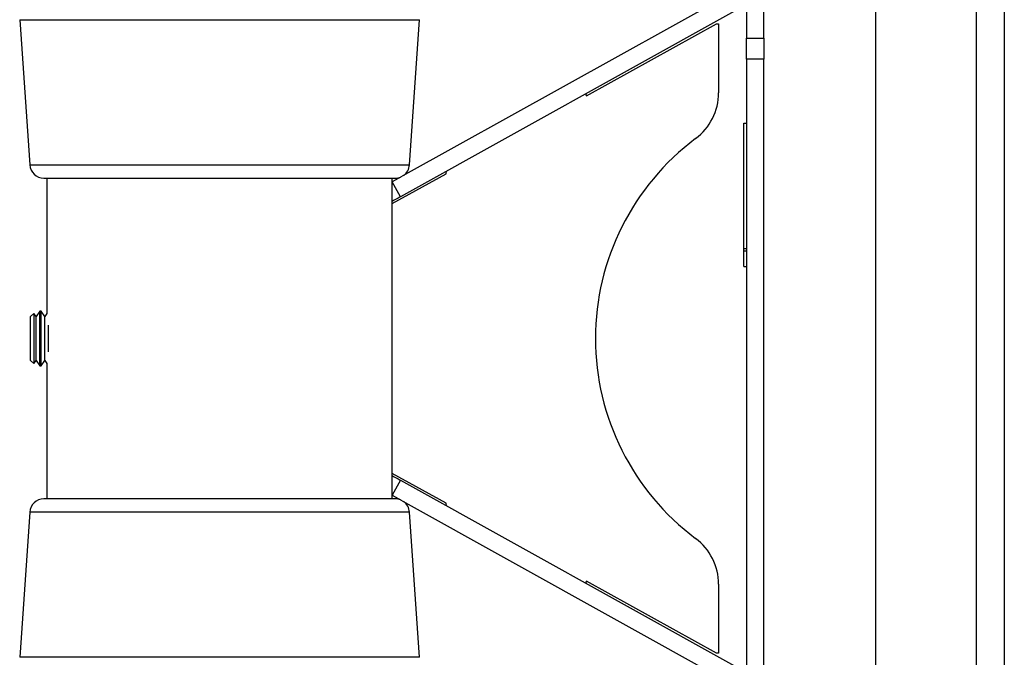
# Model space of a CAD drawing. Extents: x 5 to 292, y 5 to 205.
# Drawn here: x 160 to 168, y 180 to 185 of the extents above; entities that cross this region are included whole.
import ezdxf

# ---------------------------------------------------------------- set-up
doc = ezdxf.new("R2010")
doc.units = 0
doc.layers.get('0').update_dxf_attribs({"linetype": 'CONTINUOUS'})

msp = doc.modelspace()

# ---------------------------------------------------------------- linework, layer by layer
at = {"color": 7, "linetype": 'CONTINUOUS'}
for p, q in [((167.9726, 195.916), (167.9726, 168.9197)), ((168.2176, 195.9197), (168.2176, 168.9197)), ((167.0926, 187.4879), (167.0926, 177.7129)), ((165.8147, 185.5991), (162.9592, 184.0123)), ((165.9676, 185.6238), (165.9676, 185.2183)), ((166.1176, 185.2183), (166.1176, 185.6238)), ((165.8876, 185.4679), (162.9457, 183.8332)), ((159.6212, 185.3798), (159.7086, 184.1127)), ((163.0247, 184.1127), (163.1121, 185.3798)), ((164.5687, 184.7147), (165.7036, 185.3441)), ((165.7036, 185.3441), (165.723, 185.3441)), ((165.723, 185.3441), (165.723, 184.7418)), ((165.9676, 185.2183), (166.1176, 185.2183)), ((165.9676, 185.0357), (165.9676, 185.2183)), ((166.1176, 185.2183), (166.1176, 185.0357)), ((166.1176, 185.0357), (165.9676, 185.0357)), ((165.9676, 185.0357), (165.9676, 178.5791)), ((166.1176, 178.5791), (166.1176, 185.0357)), ((164.5598, 184.7301), (164.5687, 184.7147)), ((165.9426, 184.4749), (165.9676, 184.4749)), ((165.9426, 183.3809), (165.9426, 184.4749)), ((163.3441, 184.0353), (163.3468, 184.0561)), ((159.8333, 183.9963), (162.9, 183.9963)), ((159.8591, 183.9963), (159.8591, 182.8138)), ((162.9574, 184.0113), (162.8728, 183.9643)), ((162.9457, 183.8332), (162.8728, 183.9643)), ((162.8741, 183.7742), (163.3441, 184.0353)), ((162.8741, 183.965), (162.8741, 183.9963)), ((162.8741, 181.2306), (162.8741, 183.962)), ((165.9426, 183.3809), (165.9676, 183.3809)), ((165.9426, 183.3609), (165.9426, 183.3809)), ((165.9426, 183.2259), (165.9426, 183.3609)), ((165.9426, 183.3609), (165.9676, 183.3609)), ((165.9426, 183.2259), (165.9676, 183.2259)), ((159.7445, 182.8149), (159.7166, 182.7871)), ((159.7166, 182.4055), (159.7166, 182.7871)), ((159.7639, 182.7871), (159.7445, 182.8149)), ((159.7445, 182.8149), (159.7445, 182.745)), ((159.7971, 182.8344), (159.7639, 182.7871)), ((159.7639, 182.7261), (159.7639, 182.7871)), ((159.8073, 182.8344), (159.7971, 182.8344)), ((159.7971, 182.7583), (159.7971, 182.8344)), ((159.8405, 182.7871), (159.8073, 182.8344)), ((159.8073, 182.7583), (159.8073, 182.8344)), ((159.8591, 182.8138), (159.8405, 182.7871)), ((159.8405, 182.7261), (159.8405, 182.7871)), ((159.7445, 182.745), (159.7445, 182.3776)), ((159.7639, 182.4055), (159.7639, 182.7261)), ((159.7971, 182.3581), (159.7971, 182.7583)), ((159.8073, 182.3581), (159.8073, 182.7583)), ((159.8405, 182.4055), (159.8405, 182.7261)), ((159.8736, 182.4808), (159.8736, 182.7118)), ((159.7166, 182.4055), (159.7445, 182.3776)), ((159.7445, 182.3776), (159.7639, 182.4055)), ((159.7639, 182.4055), (159.7971, 182.3581)), ((159.7971, 182.3581), (159.8073, 182.3581)), ((159.8073, 182.3581), (159.8405, 182.4055)), ((159.8405, 182.4055), (159.8591, 182.3788)), ((159.8591, 182.3788), (159.8591, 181.1963)), ((163.3441, 181.1573), (162.8741, 181.4184)), ((162.9457, 181.3594), (162.8728, 181.2282)), ((162.9457, 181.3594), (165.8876, 179.7246)), ((162.8728, 181.2282), (162.9574, 181.1813)), ((162.8741, 181.1963), (162.8741, 181.2275)), ((162.9, 181.1963), (159.8333, 181.1963)), ((162.9592, 181.1802), (165.8147, 179.5935)), ((163.3468, 181.1365), (163.3441, 181.1573)), ((159.7086, 181.0799), (159.6212, 179.8128)), ((163.1121, 179.8128), (163.0247, 181.0799)), ((164.5687, 180.4779), (164.5597, 180.4625)), ((165.7036, 179.8483), (164.5687, 180.4779)), ((165.723, 180.4505), (165.723, 179.8483)), ((165.723, 179.8483), (165.7036, 179.8483))]:
    msp.add_line(p, q, dxfattribs=at)
at = {"color": 8, "linetype": 'CONTINUOUS'}
for p, q in [((159.6212, 185.3798), (163.1121, 185.3798)), ((159.7086, 184.1127), (163.0247, 184.1127)), ((163.0247, 181.0799), (159.7086, 181.0799)), ((163.1121, 179.8128), (159.6212, 179.8128))]:
    msp.add_line(p, q, dxfattribs=at)
at = {"color": 7, "linetype": 'CONTINUOUS', "flags": 128}
for points in [[(162.9457, 183.8332), (162.9437, 183.8321), (162.9254, 183.8219), (162.8912, 183.8029), (162.8741, 183.7934)], [(162.8741, 181.3991), (162.8912, 181.3896), (162.9254, 181.3706), (162.9437, 181.3605), (162.9457, 181.3594)]]:
    msp.add_lwpolyline(points, dxfattribs=at)
at = {"color": 7, "linetype": 'CONTINUOUS'}
for centre, radius, start, end in [((165.223, 184.7418), 0.5, 306.77103, 0.00001), ((166.8264, 182.5962), 2.1786, 126.77102, 233.22898), ((159.8333, 184.1213), 0.125, 183.94519, 270), ((162.9, 184.1213), 0.125, 306.21397, 356.05481), ((162.9, 184.1213), 0.125, 270, 291.90603), ((159.8333, 181.0713), 0.125, 90, 176.05481), ((162.9, 181.0713), 0.125, 68.09397, 90), ((162.9, 181.0713), 0.125, 3.94519, 53.78603), ((165.223, 180.4505), 0.5, 0, 53.22898)]:
    msp.add_arc(centre, radius, start, end, dxfattribs=at)

doc.saveas('drawing.dxf')
